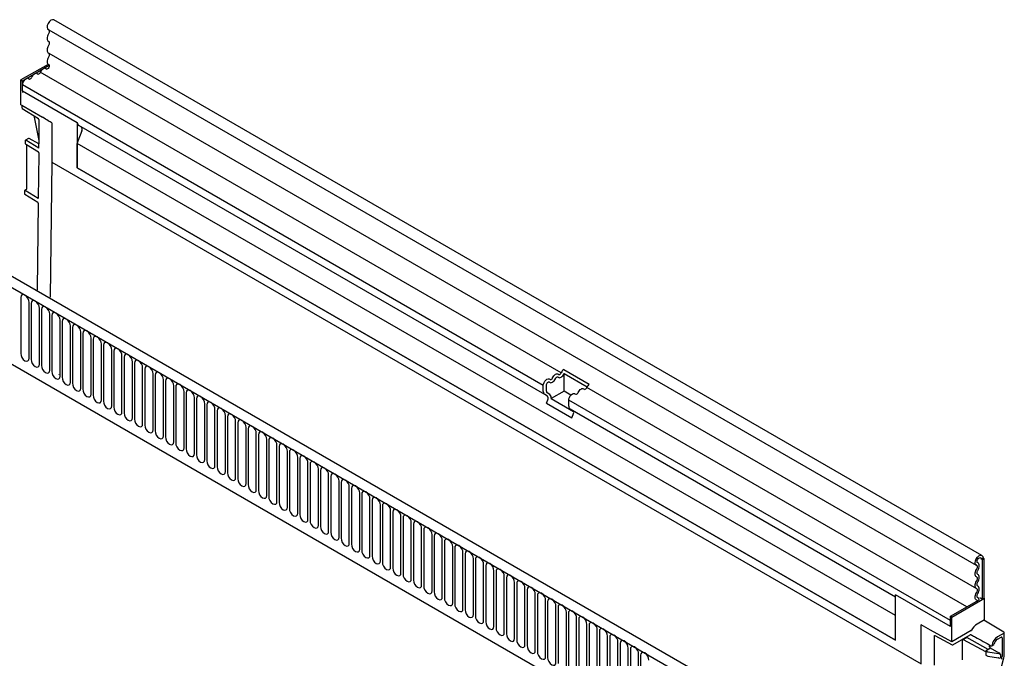
# Model space of a CAD drawing. Units: millimetres. Extents: x 11207 to 12867, y 4343 to 6360.
# Drawn here: x 12493 to 12867, y 5361 to 5604 of the extents above; entities that cross this region are included whole.
import ezdxf

# ---------------------------------------------------------------- set-up
doc = ezdxf.new("R2010")
doc.units = ezdxf.units.MM
doc.header["$LTSCALE"] = 10
doc.layers.add('DUENN-18', color=10, linetype='Continuous')
doc.layers.add('SICHTBAR', color=10, linetype='Continuous')

msp = doc.modelspace()

# ---------------------------------------------------------------- linework, layer by layer
at = {"layer": 'DUENN-18'}
for p, q in [((12504.41, 5600.16), (12856.69, 5396.79)), ((12504.39, 5591.35), (12856.73, 5387.94)), ((12504.24, 5587.01), (12504.5, 5586.87)), ((12494.39, 5580.84), (12504.58, 5586.72)), ((12499.96, 5583.63), (12500.37, 5583.4)), ((12699.05, 5469.9), (12501.2, 5584.11)), ((12503.27, 5585.51), (12503.65, 5585.29)), ((12493.86, 5581.14), (12494.39, 5580.84)), ((12494.39, 5576.97), (12494.39, 5580.84)), ((12496.71, 5581.72), (12497.08, 5581.5)), ((12494.39, 5576.97), (12494.39, 5579.27)), ((12692.24, 5465.05), (12494.39, 5579.27)), ((12494.39, 5576.97), (12515.25, 5564.92)), ((12494.21, 5571.55), (12501.99, 5567.06)), ((12498.68, 5567.58), (12500.59, 5558.13)), ((12501.96, 5566.84), (12501.96, 5566.84)), ((12501.99, 5566.98), (12501.99, 5567.06)), ((12505.53, 5564.83), (12505.53, 5549.91)), ((12515.25, 5564.92), (12515.25, 5547.73)), ((12516.95, 5561.81), (12515.44, 5557.93)), ((12692.76, 5461.61), (12515.77, 5563.78)), ((12500.59, 5555.23), (12495.65, 5558.24)), ((12495.95, 5556.64), (12500.49, 5553.78)), ((12500.59, 5555.23), (12500.59, 5556.9)), ((12500.59, 5553.45), (12500.59, 5552.78)), ((12515.25, 5547.73), (12515.25, 5557)), ((12826.02, 5377.6), (12515.25, 5557)), ((12500.59, 5552.78), (12500.39, 5536.13)), ((12505.53, 5549.91), (12504.9, 5498.67)), ((12505.53, 5549.91), (12835.74, 5359.28)), ((12411.3, 5547.88), (12763.8, 5344.39)), ((12515.25, 5547.73), (12826.02, 5368.32)), ((12826.02, 5368.32), (12515.25, 5547.73)), ((12500.39, 5536.13), (12495.44, 5539.14)), ((12432.52, 5506.5), (12742.58, 5327.5)), ((12493.75, 5498.45), (12493.75, 5477.22)), ((12496.9, 5475.4), (12496.9, 5496.63)), ((12497.67, 5496.18), (12497.67, 5474.95)), ((12500.83, 5473.13), (12500.83, 5494.36)), ((12501.6, 5493.92), (12501.6, 5472.69)), ((12504.75, 5470.86), (12504.75, 5492.09)), ((12505.52, 5491.65), (12505.52, 5470.42)), ((12508.68, 5468.6), (12508.68, 5489.83)), ((12509.45, 5489.39), (12509.45, 5468.16)), ((12512.6, 5466.33), (12512.6, 5487.56)), ((12513.37, 5487.12), (12513.37, 5465.89)), ((12516.53, 5464.07), (12516.53, 5485.3)), ((12517.29, 5484.85), (12517.29, 5463.62)), ((12520.45, 5461.8), (12520.45, 5483.03)), ((12521.22, 5482.59), (12521.22, 5461.36)), ((12524.38, 5459.54), (12524.38, 5480.77)), ((12525.14, 5480.32), (12525.14, 5459.09)), ((12528.3, 5457.27), (12528.3, 5478.5)), ((12529.07, 5478.06), (12529.07, 5456.83)), ((12532.22, 5455.01), (12532.22, 5476.24)), ((12532.99, 5475.79), (12532.99, 5454.56)), ((12536.15, 5452.74), (12536.15, 5473.97)), ((12536.92, 5473.53), (12536.92, 5452.3)), ((12540.07, 5450.47), (12540.07, 5471.7)), ((12540.84, 5471.26), (12540.84, 5450.03)), ((12700.02, 5471.1), (12709.7, 5465.51)), ((12544, 5448.21), (12544, 5469.44)), ((12544.77, 5469), (12544.77, 5447.77)), ((12700.12, 5469.56), (12708.85, 5464.52)), ((12700.12, 5462.89), (12700.12, 5469.56)), ((12547.92, 5445.94), (12547.92, 5467.17)), ((12548.69, 5466.73), (12548.69, 5445.5)), ((12551.85, 5443.68), (12551.85, 5464.91)), ((12552.61, 5464.46), (12552.61, 5443.23)), ((12692.24, 5462.75), (12692.24, 5465.05)), ((12693.4, 5462.89), (12693.4, 5465.2)), ((12707.53, 5463.81), (12707.9, 5463.59)), ((12853.12, 5380.95), (12708.74, 5464.3)), ((12555.77, 5441.41), (12555.77, 5462.64)), ((12556.54, 5462.2), (12556.54, 5440.97)), ((12559.7, 5439.15), (12559.7, 5460.38)), ((12560.46, 5459.93), (12560.46, 5438.7)), ((12693.77, 5461.02), (12692.76, 5461.61)), ((12694.73, 5461.62), (12693.72, 5462.21)), ((12700.12, 5462.89), (12695.21, 5460.05)), ((12695.21, 5460.05), (12703.69, 5455.15)), ((12702.74, 5461.37), (12700.12, 5462.89)), ((12704.25, 5461.91), (12704.62, 5461.69)), ((12563.62, 5436.88), (12563.62, 5458.11)), ((12564.39, 5457.67), (12564.39, 5436.44)), ((12693.42, 5458.33), (12693.93, 5459.64)), ((12693.42, 5458.33), (12703.11, 5452.73)), ((12701.93, 5457.16), (12701.93, 5459.46)), ((12846.88, 5375.78), (12701.93, 5459.46)), ((12567.54, 5434.62), (12567.54, 5455.85)), ((12568.31, 5455.4), (12568.31, 5434.17)), ((12571.47, 5432.35), (12571.47, 5453.58)), ((12572.24, 5453.14), (12572.24, 5431.91)), ((12826.02, 5384.67), (12702.44, 5456.01)), ((12703.45, 5455.43), (12702.44, 5456.01)), ((12703.11, 5452.73), (12703.62, 5454.05)), ((12575.39, 5430.08), (12575.39, 5451.31)), ((12576.16, 5450.87), (12576.16, 5429.64)), ((12579.32, 5427.82), (12579.32, 5449.05)), ((12580.09, 5448.61), (12580.09, 5427.38)), ((12583.24, 5425.55), (12583.24, 5446.78)), ((12584.01, 5446.34), (12584.01, 5425.11)), ((12587.17, 5423.29), (12587.17, 5444.52)), ((12587.93, 5444.07), (12587.93, 5422.84)), ((12591.09, 5421.02), (12591.09, 5442.25)), ((12591.86, 5441.81), (12591.86, 5420.58)), ((12595.02, 5418.76), (12595.02, 5439.99)), ((12595.78, 5439.54), (12595.78, 5418.31)), ((12598.94, 5416.49), (12598.94, 5437.72)), ((12599.71, 5437.28), (12599.71, 5416.05)), ((12602.86, 5414.23), (12602.86, 5435.46)), ((12603.63, 5435.01), (12603.63, 5413.78)), ((12606.79, 5411.96), (12606.79, 5433.19)), ((12607.56, 5432.75), (12607.56, 5411.52)), ((12610.71, 5409.69), (12610.71, 5430.92)), ((12611.48, 5430.48), (12611.48, 5409.25)), ((12614.64, 5407.43), (12614.64, 5428.66)), ((12615.41, 5428.22), (12615.41, 5406.99)), ((12618.56, 5405.16), (12618.56, 5426.39)), ((12619.33, 5425.95), (12619.33, 5404.72)), ((12622.49, 5402.9), (12622.49, 5424.13)), ((12623.25, 5423.69), (12623.25, 5402.46)), ((12626.41, 5400.63), (12626.41, 5421.86)), ((12627.18, 5421.42), (12627.18, 5400.19)), ((12630.34, 5398.37), (12630.34, 5419.6)), ((12631.1, 5419.15), (12631.1, 5397.92)), ((12634.26, 5396.1), (12634.26, 5417.33)), ((12635.03, 5416.89), (12635.03, 5395.66)), ((12638.18, 5393.84), (12638.18, 5415.07)), ((12638.95, 5414.62), (12638.95, 5393.39)), ((12642.11, 5391.57), (12642.11, 5412.8)), ((12642.88, 5412.36), (12642.88, 5391.13)), ((12646.03, 5389.31), (12646.03, 5410.54)), ((12646.8, 5410.09), (12646.8, 5388.86)), ((12649.96, 5387.04), (12649.96, 5408.27)), ((12650.73, 5407.83), (12650.73, 5386.6)), ((12653.88, 5384.77), (12653.88, 5406)), ((12654.65, 5405.56), (12654.65, 5384.33)), ((12657.81, 5382.51), (12657.81, 5403.74)), ((12658.57, 5403.3), (12658.57, 5382.07)), ((12661.73, 5380.24), (12661.73, 5401.47)), ((12662.5, 5401.03), (12662.5, 5379.8)), ((12665.66, 5377.98), (12665.66, 5399.21)), ((12666.42, 5398.76), (12666.42, 5377.53)), ((12669.58, 5375.71), (12669.58, 5396.94)), ((12670.35, 5396.5), (12670.35, 5375.27)), ((12859.26, 5399.5), (12858.55, 5399.09)), ((12858.9, 5398.88), (12858.55, 5399.09)), ((12858.9, 5398.88), (12859.61, 5399.29)), ((12858.9, 5398.88), (12858.9, 5383.88)), ((12673.5, 5373.45), (12673.5, 5394.68)), ((12674.27, 5394.23), (12674.27, 5373)), ((12677.43, 5371.18), (12677.43, 5392.41)), ((12678.2, 5391.97), (12678.2, 5370.74)), ((12681.35, 5368.92), (12681.35, 5390.15)), ((12682.12, 5389.7), (12682.12, 5368.47)), ((12685.28, 5366.65), (12685.28, 5387.88)), ((12686.05, 5387.44), (12686.05, 5366.21)), ((12689.2, 5364.38), (12689.2, 5385.61)), ((12689.97, 5385.17), (12689.97, 5363.94)), ((12826.02, 5368.32), (12826.02, 5385.52)), ((12846.88, 5373.48), (12826.02, 5385.52)), ((12693.13, 5362.12), (12693.13, 5383.35)), ((12693.89, 5382.91), (12693.89, 5361.68)), ((12846.88, 5377.35), (12857.79, 5383.65)), ((12858.9, 5383.88), (12858.52, 5384.1)), ((12858.9, 5383.88), (12859.61, 5384.29)), ((12697.05, 5359.85), (12697.05, 5381.08)), ((12697.82, 5380.64), (12697.82, 5359.41)), ((12700.98, 5357.59), (12700.98, 5378.82)), ((12701.74, 5378.37), (12701.74, 5357.14)), ((12704.9, 5355.32), (12704.9, 5376.55)), ((12705.67, 5376.11), (12705.67, 5354.88)), ((12708.82, 5353.06), (12708.82, 5374.29)), ((12709.59, 5373.84), (12709.59, 5352.61)), ((12846.88, 5373.48), (12846.88, 5377.35)), ((12846.88, 5377.35), (12847.41, 5377.04)), ((12712.75, 5350.79), (12712.75, 5372.02)), ((12713.52, 5371.58), (12713.52, 5350.35)), ((12847.83, 5366.53), (12854.37, 5370.31)), ((12867.25, 5370.99), (12864.72, 5369.52)), ((12716.67, 5348.53), (12716.67, 5369.76)), ((12717.44, 5369.31), (12717.44, 5348.08)), ((12720.6, 5346.26), (12720.6, 5367.49)), ((12721.37, 5367.05), (12721.37, 5345.82)), ((12840.71, 5369.76), (12840.71, 5358.82)), ((12840.89, 5370.02), (12847.48, 5366.53)), ((12851.48, 5368.37), (12853.06, 5369.28)), ((12851.48, 5360.84), (12851.48, 5368.37)), ((12860.32, 5363.81), (12851.83, 5368.37)), ((12853.06, 5369.28), (12853.06, 5369.46)), ((12861.24, 5364.72), (12853.06, 5369.28)), ((12862.58, 5366.14), (12863.39, 5366.61)), ((12864.72, 5368.6), (12866.1, 5369.4)), ((12866.45, 5369.2), (12866.45, 5362.08)), ((12724.52, 5343.99), (12724.52, 5365.22)), ((12725.29, 5364.78), (12725.29, 5343.55)), ((12728.45, 5341.73), (12728.45, 5362.96)), ((12860.32, 5364.02), (12860.32, 5362.72)), ((12860.36, 5362.62), (12861.03, 5362.24)), ((12861.86, 5365.07), (12860.46, 5364.27)), ((12860.46, 5364.27), (12861.13, 5363.88)), ((12861.13, 5363.88), (12865.09, 5363.24)), ((12861.98, 5365.33), (12865.23, 5363.49)), ((12865.82, 5362.82), (12865.82, 5361.52)), ((12729.21, 5362.52), (12729.21, 5341.29)), ((12861.1, 5362.21), (12865.18, 5361.55)), ((12865.23, 5361.53), (12865.18, 5361.55))]:
    msp.add_line(p, q, dxfattribs=at)
at = {"layer": 'DUENN-18', "flags": 128}
for points in [[(12504.14, 5587.08), (12504.24, 5587.01)], [(12499.99, 5583.61), (12499.92, 5583.65), (12499.66, 5583.7), (12499.35, 5583.66), (12499.03, 5583.52), (12498.71, 5583.29), (12498.41, 5582.98), (12498.14, 5582.62), (12497.92, 5582.22)], [(12503.27, 5585.51), (12503.21, 5585.54), (12502.94, 5585.6), (12502.63, 5585.55), (12502.31, 5585.41), (12501.99, 5585.18), (12501.69, 5584.88), (12501.42, 5584.51), (12501.2, 5584.11)], [(12504.5, 5586.87), (12504.54, 5586.81), (12504.61, 5586.54), (12504.56, 5586.19), (12504.4, 5585.84), (12504.16, 5585.54), (12503.89, 5585.35), (12503.65, 5585.29)], [(12496.71, 5581.72), (12496.56, 5581.78), (12496.18, 5581.79), (12495.76, 5581.63), (12495.34, 5581.31), (12494.95, 5580.87), (12494.65, 5580.35), (12494.46, 5579.8), (12494.39, 5579.27)], [(12496.9, 5496.63), (12496.78, 5497.39), (12496.44, 5498.18), (12495.93, 5498.87), (12495.33, 5499.36), (12494.72, 5499.57), (12494.21, 5499.47), (12493.87, 5499.08), (12493.75, 5498.45)], [(12500.83, 5494.36), (12500.71, 5495.13), (12500.37, 5495.92), (12499.85, 5496.61), (12499.25, 5497.09), (12498.65, 5497.3), (12498.13, 5497.2), (12497.79, 5496.81), (12497.67, 5496.18)], [(12504.75, 5492.09), (12504.63, 5492.86), (12504.29, 5493.65), (12503.78, 5494.34), (12503.18, 5494.83), (12502.57, 5495.04), (12502.06, 5494.94), (12501.72, 5494.54), (12501.6, 5493.92)], [(12508.68, 5489.83), (12508.56, 5490.6), (12508.22, 5491.38), (12507.7, 5492.08), (12507.1, 5492.56), (12506.5, 5492.77), (12505.98, 5492.67), (12505.64, 5492.28), (12505.52, 5491.65)], [(12512.6, 5487.56), (12512.48, 5488.33), (12512.14, 5489.12), (12511.63, 5489.81), (12511.02, 5490.3), (12510.42, 5490.51), (12509.91, 5490.41), (12509.57, 5490.01), (12509.45, 5489.39)], [(12516.53, 5485.3), (12516.41, 5486.06), (12516.06, 5486.85), (12515.55, 5487.54), (12514.95, 5488.03), (12514.34, 5488.24), (12513.83, 5488.14), (12513.49, 5487.75), (12513.37, 5487.12)], [(12520.45, 5483.03), (12520.33, 5483.8), (12519.99, 5484.59), (12519.48, 5485.28), (12518.87, 5485.77), (12518.27, 5485.98), (12517.76, 5485.88), (12517.41, 5485.48), (12517.29, 5484.85)], [(12524.38, 5480.77), (12524.26, 5481.53), (12523.91, 5482.32), (12523.4, 5483.01), (12522.8, 5483.5), (12522.19, 5483.71), (12521.68, 5483.61), (12521.34, 5483.22), (12521.22, 5482.59)], [(12528.3, 5478.5), (12528.18, 5479.27), (12527.84, 5480.06), (12527.33, 5480.75), (12526.72, 5481.23), (12526.12, 5481.44), (12525.61, 5481.35), (12525.26, 5480.95), (12525.14, 5480.32)], [(12532.22, 5476.24), (12532.1, 5477), (12531.76, 5477.79), (12531.25, 5478.48), (12530.65, 5478.97), (12530.04, 5479.18), (12529.53, 5479.08), (12529.19, 5478.69), (12529.07, 5478.06)], [(12493.75, 5477.22), (12493.87, 5476.45), (12494.21, 5475.66), (12494.72, 5474.97), (12495.33, 5474.48), (12495.93, 5474.27), (12496.44, 5474.37), (12496.78, 5474.77), (12496.9, 5475.4)], [(12497.67, 5474.95), (12497.79, 5474.19), (12498.13, 5473.4), (12498.65, 5472.71), (12499.25, 5472.22), (12499.85, 5472.01), (12500.37, 5472.11), (12500.71, 5472.5), (12500.83, 5473.13)], [(12536.15, 5473.97), (12536.03, 5474.74), (12535.69, 5475.53), (12535.17, 5476.22), (12534.57, 5476.7), (12533.97, 5476.91), (12533.45, 5476.81), (12533.11, 5476.42), (12532.99, 5475.79)], [(12501.6, 5472.69), (12501.72, 5471.92), (12502.06, 5471.13), (12502.57, 5470.44), (12503.18, 5469.95), (12503.78, 5469.74), (12504.29, 5469.84), (12504.63, 5470.24), (12504.75, 5470.86)], [(12540.07, 5471.7), (12539.95, 5472.47), (12539.61, 5473.26), (12539.1, 5473.95), (12538.5, 5474.44), (12537.89, 5474.65), (12537.38, 5474.55), (12537.04, 5474.15), (12536.92, 5473.53)], [(12544, 5469.44), (12543.88, 5470.21), (12543.54, 5470.99), (12543.02, 5471.69), (12542.42, 5472.17), (12541.82, 5472.38), (12541.3, 5472.28), (12540.96, 5471.89), (12540.84, 5471.26)], [(12505.52, 5470.42), (12505.64, 5469.65), (12505.98, 5468.87), (12506.5, 5468.17), (12507.1, 5467.69), (12507.7, 5467.48), (12508.22, 5467.58), (12508.56, 5467.97), (12508.68, 5468.6)], [(12509.45, 5468.16), (12509.57, 5467.39), (12509.91, 5466.6), (12510.42, 5465.91), (12511.02, 5465.42), (12511.63, 5465.21), (12512.14, 5465.31), (12512.48, 5465.71), (12512.6, 5466.33)], [(12547.92, 5467.17), (12547.8, 5467.94), (12547.46, 5468.73), (12546.95, 5469.42), (12546.34, 5469.91), (12545.74, 5470.12), (12545.23, 5470.02), (12544.89, 5469.62), (12544.77, 5469)], [(12551.85, 5464.91), (12551.73, 5465.67), (12551.38, 5466.46), (12550.87, 5467.15), (12550.27, 5467.64), (12549.66, 5467.85), (12549.15, 5467.75), (12548.81, 5467.36), (12548.69, 5466.73)], [(12692.24, 5465.05), (12692.3, 5465.58), (12692.5, 5466.13), (12692.8, 5466.65), (12693.18, 5467.1), (12693.61, 5467.41), (12694.03, 5467.58), (12694.41, 5467.57), (12694.71, 5467.39)], [(12694.59, 5466.32), (12694.81, 5466.16), (12695.07, 5466.11), (12695.38, 5466.15), (12695.7, 5466.29), (12696.02, 5466.52), (12696.32, 5466.83), (12696.59, 5467.19), (12696.81, 5467.6)], [(12694.71, 5467.39), (12694.81, 5467.31), (12694.94, 5467.29), (12695.08, 5467.31), (12695.24, 5467.38), (12695.39, 5467.49), (12695.54, 5467.63), (12695.67, 5467.81), (12695.77, 5468)], [(12695.77, 5468), (12695.99, 5468.4), (12696.26, 5468.77), (12696.56, 5469.07), (12696.88, 5469.3), (12697.2, 5469.44), (12697.5, 5469.49), (12697.77, 5469.43), (12697.99, 5469.28)], [(12696.81, 5467.6), (12696.91, 5467.79), (12697.04, 5467.96), (12697.19, 5468.11), (12697.34, 5468.22), (12697.49, 5468.29), (12697.64, 5468.31), (12697.77, 5468.28), (12697.87, 5468.21)], [(12697.87, 5468.21), (12698.09, 5468.06), (12698.36, 5468), (12698.66, 5468.05), (12698.98, 5468.19), (12699.3, 5468.42), (12699.6, 5468.72), (12699.87, 5469.09), (12700.09, 5469.49)], [(12697.99, 5469.28), (12698.09, 5469.21), (12698.22, 5469.18), (12698.37, 5469.2), (12698.52, 5469.27), (12698.67, 5469.38), (12698.82, 5469.53), (12698.95, 5469.7), (12699.05, 5469.9)], [(12513.37, 5465.89), (12513.49, 5465.12), (12513.83, 5464.33), (12514.34, 5463.64), (12514.95, 5463.16), (12515.55, 5462.95), (12516.06, 5463.05), (12516.41, 5463.44), (12516.53, 5464.07)], [(12517.29, 5463.62), (12517.41, 5462.86), (12517.76, 5462.07), (12518.27, 5461.38), (12518.87, 5460.89), (12519.48, 5460.68), (12519.99, 5460.78), (12520.33, 5461.17), (12520.45, 5461.8)], [(12555.77, 5462.64), (12555.65, 5463.41), (12555.31, 5464.2), (12554.8, 5464.89), (12554.19, 5465.38), (12553.59, 5465.59), (12553.08, 5465.49), (12552.73, 5465.09), (12552.61, 5464.46)], [(12693.4, 5465.2), (12693.44, 5465.45), (12693.53, 5465.71), (12693.68, 5465.96), (12693.86, 5466.18), (12694.06, 5466.33), (12694.26, 5466.41), (12694.45, 5466.4), (12694.59, 5466.32)], [(12705.46, 5462.41), (12705.67, 5462.81), (12705.94, 5463.17), (12706.25, 5463.48), (12706.57, 5463.71), (12706.89, 5463.85), (12707.19, 5463.9), (12707.46, 5463.84), (12707.53, 5463.81)], [(12521.22, 5461.36), (12521.34, 5460.59), (12521.68, 5459.8), (12522.19, 5459.11), (12522.8, 5458.63), (12523.4, 5458.42), (12523.91, 5458.51), (12524.26, 5458.91), (12524.38, 5459.54)], [(12559.7, 5460.38), (12559.58, 5461.14), (12559.23, 5461.93), (12558.72, 5462.62), (12558.12, 5463.11), (12557.51, 5463.32), (12557, 5463.22), (12556.66, 5462.83), (12556.54, 5462.2)], [(12563.62, 5458.11), (12563.5, 5458.88), (12563.16, 5459.67), (12562.65, 5460.36), (12562.04, 5460.85), (12561.44, 5461.06), (12560.93, 5460.96), (12560.58, 5460.56), (12560.46, 5459.93)], [(12701.93, 5459.46), (12701.99, 5459.99), (12702.19, 5460.54), (12702.49, 5461.06), (12702.87, 5461.5), (12703.29, 5461.82), (12703.72, 5461.98), (12704.09, 5461.97), (12704.25, 5461.91)], [(12525.14, 5459.09), (12525.26, 5458.33), (12525.61, 5457.54), (12526.12, 5456.85), (12526.72, 5456.36), (12527.33, 5456.15), (12527.84, 5456.25), (12528.18, 5456.64), (12528.3, 5457.27)], [(12529.07, 5456.83), (12529.19, 5456.06), (12529.53, 5455.27), (12530.04, 5454.58), (12530.65, 5454.09), (12531.25, 5453.88), (12531.76, 5453.98), (12532.1, 5454.38), (12532.22, 5455.01)], [(12567.54, 5455.85), (12567.42, 5456.61), (12567.08, 5457.4), (12566.57, 5458.09), (12565.97, 5458.58), (12565.36, 5458.79), (12564.85, 5458.69), (12564.51, 5458.3), (12564.39, 5457.67)], [(12571.47, 5453.58), (12571.35, 5454.35), (12571.01, 5455.14), (12570.49, 5455.83), (12569.89, 5456.31), (12569.29, 5456.52), (12568.77, 5456.42), (12568.43, 5456.03), (12568.31, 5455.4)], [(12532.99, 5454.56), (12533.11, 5453.8), (12533.45, 5453.01), (12533.97, 5452.32), (12534.57, 5451.83), (12535.17, 5451.62), (12535.69, 5451.72), (12536.03, 5452.11), (12536.15, 5452.74)], [(12575.39, 5451.31), (12575.27, 5452.08), (12574.93, 5452.87), (12574.42, 5453.56), (12573.82, 5454.05), (12573.21, 5454.26), (12572.7, 5454.16), (12572.36, 5453.77), (12572.24, 5453.14)], [(12536.92, 5452.3), (12537.04, 5451.53), (12537.38, 5450.74), (12537.89, 5450.05), (12538.5, 5449.56), (12539.1, 5449.35), (12539.61, 5449.45), (12539.95, 5449.85), (12540.07, 5450.47)], [(12540.84, 5450.03), (12540.96, 5449.26), (12541.3, 5448.48), (12541.82, 5447.78), (12542.42, 5447.3), (12543.02, 5447.09), (12543.54, 5447.19), (12543.88, 5447.58), (12544, 5448.21)], [(12579.32, 5449.05), (12579.2, 5449.82), (12578.86, 5450.6), (12578.34, 5451.3), (12577.74, 5451.78), (12577.14, 5451.99), (12576.62, 5451.89), (12576.28, 5451.5), (12576.16, 5450.87)], [(12583.24, 5446.78), (12583.12, 5447.55), (12582.78, 5448.34), (12582.27, 5449.03), (12581.66, 5449.52), (12581.06, 5449.73), (12580.55, 5449.63), (12580.21, 5449.23), (12580.09, 5448.61)], [(12544.77, 5447.77), (12544.89, 5447), (12545.23, 5446.21), (12545.74, 5445.52), (12546.34, 5445.03), (12546.95, 5444.82), (12547.46, 5444.92), (12547.8, 5445.32), (12547.92, 5445.94)], [(12548.69, 5445.5), (12548.81, 5444.73), (12549.15, 5443.94), (12549.66, 5443.25), (12550.27, 5442.77), (12550.87, 5442.56), (12551.38, 5442.66), (12551.73, 5443.05), (12551.85, 5443.68)], [(12587.17, 5444.52), (12587.05, 5445.28), (12586.7, 5446.07), (12586.19, 5446.76), (12585.59, 5447.25), (12584.98, 5447.46), (12584.47, 5447.36), (12584.13, 5446.97), (12584.01, 5446.34)], [(12591.09, 5442.25), (12590.97, 5443.02), (12590.63, 5443.81), (12590.12, 5444.5), (12589.51, 5444.99), (12588.91, 5445.2), (12588.4, 5445.1), (12588.05, 5444.7), (12587.93, 5444.07)], [(12552.61, 5443.23), (12552.73, 5442.47), (12553.08, 5441.68), (12553.59, 5440.99), (12554.19, 5440.5), (12554.8, 5440.29), (12555.31, 5440.39), (12555.65, 5440.78), (12555.77, 5441.41)], [(12595.02, 5439.99), (12594.9, 5440.75), (12594.55, 5441.54), (12594.04, 5442.23), (12593.44, 5442.72), (12592.83, 5442.93), (12592.32, 5442.83), (12591.98, 5442.44), (12591.86, 5441.81)], [(12556.54, 5440.97), (12556.66, 5440.2), (12557, 5439.41), (12557.51, 5438.72), (12558.12, 5438.24), (12558.72, 5438.03), (12559.23, 5438.12), (12559.58, 5438.52), (12559.7, 5439.15)], [(12560.46, 5438.7), (12560.58, 5437.94), (12560.93, 5437.15), (12561.44, 5436.46), (12562.04, 5435.97), (12562.65, 5435.76), (12563.16, 5435.86), (12563.5, 5436.25), (12563.62, 5436.88)], [(12598.94, 5437.72), (12598.82, 5438.49), (12598.48, 5439.28), (12597.97, 5439.97), (12597.36, 5440.46), (12596.76, 5440.67), (12596.25, 5440.57), (12595.9, 5440.17), (12595.78, 5439.54)], [(12602.86, 5435.46), (12602.74, 5436.22), (12602.4, 5437.01), (12601.89, 5437.7), (12601.29, 5438.19), (12600.68, 5438.4), (12600.17, 5438.3), (12599.83, 5437.91), (12599.71, 5437.28)], [(12564.39, 5436.44), (12564.51, 5435.67), (12564.85, 5434.88), (12565.36, 5434.19), (12565.97, 5433.7), (12566.57, 5433.49), (12567.08, 5433.59), (12567.42, 5433.99), (12567.54, 5434.62)], [(12568.31, 5434.17), (12568.43, 5433.41), (12568.77, 5432.62), (12569.29, 5431.93), (12569.89, 5431.44), (12570.49, 5431.23), (12571.01, 5431.33), (12571.35, 5431.72), (12571.47, 5432.35)], [(12606.79, 5433.19), (12606.67, 5433.96), (12606.33, 5434.75), (12605.81, 5435.44), (12605.21, 5435.92), (12604.61, 5436.13), (12604.09, 5436.03), (12603.75, 5435.64), (12603.63, 5435.01)], [(12610.71, 5430.92), (12610.59, 5431.69), (12610.25, 5432.48), (12609.74, 5433.17), (12609.14, 5433.66), (12608.53, 5433.87), (12608.02, 5433.77), (12607.68, 5433.38), (12607.56, 5432.75)], [(12572.24, 5431.91), (12572.36, 5431.14), (12572.7, 5430.35), (12573.21, 5429.66), (12573.82, 5429.17), (12574.42, 5428.96), (12574.93, 5429.06), (12575.27, 5429.46), (12575.39, 5430.08)], [(12614.64, 5428.66), (12614.52, 5429.43), (12614.18, 5430.22), (12613.66, 5430.91), (12613.06, 5431.39), (12612.46, 5431.6), (12611.94, 5431.5), (12611.6, 5431.11), (12611.48, 5430.48)], [(12576.16, 5429.64), (12576.28, 5428.87), (12576.62, 5428.09), (12577.14, 5427.4), (12577.74, 5426.91), (12578.34, 5426.7), (12578.86, 5426.8), (12579.2, 5427.19), (12579.32, 5427.82)], [(12580.09, 5427.38), (12580.21, 5426.61), (12580.55, 5425.82), (12581.06, 5425.13), (12581.66, 5424.64), (12582.27, 5424.43), (12582.78, 5424.53), (12583.12, 5424.93), (12583.24, 5425.55)], [(12618.56, 5426.39), (12618.44, 5427.16), (12618.1, 5427.95), (12617.59, 5428.64), (12616.98, 5429.13), (12616.38, 5429.34), (12615.87, 5429.24), (12615.53, 5428.84), (12615.41, 5428.22)], [(12622.49, 5424.13), (12622.37, 5424.9), (12622.02, 5425.68), (12621.51, 5426.37), (12620.91, 5426.86), (12620.3, 5427.07), (12619.79, 5426.97), (12619.45, 5426.58), (12619.33, 5425.95)], [(12584.01, 5425.11), (12584.13, 5424.34), (12584.47, 5423.55), (12584.98, 5422.86), (12585.59, 5422.38), (12586.19, 5422.17), (12586.7, 5422.27), (12587.05, 5422.66), (12587.17, 5423.29)], [(12587.93, 5422.84), (12588.05, 5422.08), (12588.4, 5421.29), (12588.91, 5420.6), (12589.51, 5420.11), (12590.12, 5419.9), (12590.63, 5420), (12590.97, 5420.39), (12591.09, 5421.02)], [(12626.41, 5421.86), (12626.29, 5422.63), (12625.95, 5423.42), (12625.44, 5424.11), (12624.83, 5424.6), (12624.23, 5424.81), (12623.72, 5424.71), (12623.37, 5424.31), (12623.25, 5423.69)], [(12630.34, 5419.6), (12630.22, 5420.36), (12629.87, 5421.15), (12629.36, 5421.84), (12628.76, 5422.33), (12628.15, 5422.54), (12627.64, 5422.44), (12627.3, 5422.05), (12627.18, 5421.42)], [(12591.86, 5420.58), (12591.98, 5419.81), (12592.32, 5419.02), (12592.83, 5418.33), (12593.44, 5417.85), (12594.04, 5417.64), (12594.55, 5417.74), (12594.9, 5418.13), (12595.02, 5418.76)], [(12634.26, 5417.33), (12634.14, 5418.1), (12633.8, 5418.89), (12633.29, 5419.58), (12632.68, 5420.07), (12632.08, 5420.28), (12631.57, 5420.18), (12631.22, 5419.78), (12631.1, 5419.15)], [(12595.78, 5418.31), (12595.9, 5417.55), (12596.25, 5416.76), (12596.76, 5416.07), (12597.36, 5415.58), (12597.97, 5415.37), (12598.48, 5415.47), (12598.82, 5415.86), (12598.94, 5416.49)], [(12599.71, 5416.05), (12599.83, 5415.28), (12600.17, 5414.49), (12600.68, 5413.8), (12601.29, 5413.31), (12601.89, 5413.1), (12602.4, 5413.2), (12602.74, 5413.6), (12602.86, 5414.23)], [(12638.18, 5415.07), (12638.06, 5415.83), (12637.72, 5416.62), (12637.21, 5417.31), (12636.61, 5417.8), (12636, 5418.01), (12635.49, 5417.91), (12635.15, 5417.52), (12635.03, 5416.89)], [(12642.11, 5412.8), (12641.99, 5413.57), (12641.65, 5414.36), (12641.13, 5415.05), (12640.53, 5415.53), (12639.93, 5415.74), (12639.41, 5415.64), (12639.07, 5415.25), (12638.95, 5414.62)], [(12603.63, 5413.78), (12603.75, 5413.02), (12604.09, 5412.23), (12604.61, 5411.54), (12605.21, 5411.05), (12605.81, 5410.84), (12606.33, 5410.94), (12606.67, 5411.33), (12606.79, 5411.96)], [(12607.56, 5411.52), (12607.68, 5410.75), (12608.02, 5409.96), (12608.53, 5409.27), (12609.14, 5408.78), (12609.74, 5408.57), (12610.25, 5408.67), (12610.59, 5409.07), (12610.71, 5409.69)], [(12646.03, 5410.54), (12645.91, 5411.3), (12645.57, 5412.09), (12645.06, 5412.78), (12644.46, 5413.27), (12643.85, 5413.48), (12643.34, 5413.38), (12643, 5412.99), (12642.88, 5412.36)], [(12649.96, 5408.27), (12649.84, 5409.04), (12649.5, 5409.83), (12648.98, 5410.52), (12648.38, 5411), (12647.78, 5411.21), (12647.26, 5411.11), (12646.92, 5410.72), (12646.8, 5410.09)], [(12611.48, 5409.25), (12611.6, 5408.48), (12611.94, 5407.7), (12612.46, 5407.01), (12613.06, 5406.52), (12613.66, 5406.31), (12614.18, 5406.41), (12614.52, 5406.8), (12614.64, 5407.43)], [(12653.88, 5406), (12653.76, 5406.77), (12653.42, 5407.56), (12652.91, 5408.25), (12652.3, 5408.74), (12651.7, 5408.95), (12651.19, 5408.85), (12650.85, 5408.45), (12650.73, 5407.83)], [(12615.41, 5406.99), (12615.53, 5406.22), (12615.87, 5405.43), (12616.38, 5404.74), (12616.98, 5404.25), (12617.59, 5404.04), (12618.1, 5404.14), (12618.44, 5404.54), (12618.56, 5405.16)], [(12619.33, 5404.72), (12619.45, 5403.95), (12619.79, 5403.16), (12620.3, 5402.47), (12620.91, 5401.99), (12621.51, 5401.78), (12622.02, 5401.88), (12622.37, 5402.27), (12622.49, 5402.9)], [(12657.81, 5403.74), (12657.69, 5404.51), (12657.34, 5405.29), (12656.83, 5405.98), (12656.23, 5406.47), (12655.62, 5406.68), (12655.11, 5406.58), (12654.77, 5406.19), (12654.65, 5405.56)], [(12661.73, 5401.47), (12661.61, 5402.24), (12661.27, 5403.03), (12660.76, 5403.72), (12660.15, 5404.21), (12659.55, 5404.42), (12659.04, 5404.32), (12658.69, 5403.92), (12658.57, 5403.3)], [(12623.25, 5402.46), (12623.37, 5401.69), (12623.72, 5400.9), (12624.23, 5400.21), (12624.83, 5399.72), (12625.44, 5399.51), (12625.95, 5399.61), (12626.29, 5400), (12626.41, 5400.63)], [(12627.18, 5400.19), (12627.3, 5399.42), (12627.64, 5398.63), (12628.15, 5397.94), (12628.76, 5397.46), (12629.36, 5397.25), (12629.87, 5397.35), (12630.22, 5397.74), (12630.34, 5398.37)], [(12665.66, 5399.21), (12665.54, 5399.97), (12665.19, 5400.76), (12664.68, 5401.45), (12664.08, 5401.94), (12663.47, 5402.15), (12662.96, 5402.05), (12662.62, 5401.66), (12662.5, 5401.03)], [(12856.77, 5396.75), (12856.41, 5397.08), (12856.25, 5397.66), (12856.34, 5398.39), (12856.64, 5399.16), (12857.13, 5399.84), (12857.71, 5400.34), (12858.3, 5400.56), (12858.8, 5400.48)], [(12631.1, 5397.92), (12631.22, 5397.16), (12631.57, 5396.37), (12632.08, 5395.68), (12632.68, 5395.19), (12633.29, 5394.98), (12633.8, 5395.08), (12634.14, 5395.47), (12634.26, 5396.1)], [(12669.58, 5396.94), (12669.46, 5397.71), (12669.12, 5398.5), (12668.61, 5399.19), (12668, 5399.68), (12667.4, 5399.89), (12666.89, 5399.79), (12666.54, 5399.39), (12666.42, 5398.76)], [(12673.5, 5394.68), (12673.38, 5395.44), (12673.04, 5396.23), (12672.53, 5396.92), (12671.93, 5397.41), (12671.32, 5397.62), (12670.81, 5397.52), (12670.47, 5397.13), (12670.35, 5396.5)], [(12856.79, 5395.14), (12856.92, 5395.38), (12857.02, 5395.64), (12857.08, 5395.89), (12857.1, 5396.13), (12857.08, 5396.34), (12857.01, 5396.52), (12856.91, 5396.66), (12856.77, 5396.75)], [(12857.24, 5397.63), (12857.04, 5397.81), (12856.96, 5398.12), (12857, 5398.5), (12857.17, 5398.91), (12857.42, 5399.27), (12857.73, 5399.53), (12858.04, 5399.65), (12858.31, 5399.61), (12858.49, 5399.41), (12858.55, 5399.09)], [(12857.27, 5394.81), (12857.5, 5395.24), (12857.67, 5395.69), (12857.77, 5396.13), (12857.81, 5396.55), (12857.77, 5396.92), (12857.65, 5397.24), (12857.47, 5397.48), (12857.24, 5397.63)], [(12635.03, 5395.66), (12635.15, 5394.89), (12635.49, 5394.1), (12636, 5393.41), (12636.61, 5392.92), (12637.21, 5392.71), (12637.72, 5392.81), (12638.06, 5393.21), (12638.18, 5393.84)], [(12638.95, 5393.39), (12639.07, 5392.63), (12639.41, 5391.84), (12639.93, 5391.15), (12640.53, 5390.66), (12641.13, 5390.45), (12641.65, 5390.55), (12641.99, 5390.94), (12642.11, 5391.57)], [(12677.43, 5392.41), (12677.31, 5393.18), (12676.97, 5393.97), (12676.45, 5394.66), (12675.85, 5395.14), (12675.25, 5395.35), (12674.73, 5395.26), (12674.39, 5394.86), (12674.27, 5394.23)], [(12681.35, 5390.15), (12681.23, 5390.91), (12680.89, 5391.7), (12680.38, 5392.39), (12679.78, 5392.88), (12679.17, 5393.09), (12678.66, 5392.99), (12678.32, 5392.6), (12678.2, 5391.97)], [(12856.79, 5392.32), (12856.56, 5392.49), (12856.39, 5392.73), (12856.29, 5393.05), (12856.25, 5393.42), (12856.29, 5393.83), (12856.39, 5394.27), (12856.56, 5394.71), (12856.79, 5395.14)], [(12857.27, 5393.2), (12857.14, 5393.3), (12857.04, 5393.44), (12856.98, 5393.62), (12856.96, 5393.83), (12856.98, 5394.06), (12857.04, 5394.31), (12857.14, 5394.56), (12857.27, 5394.81)], [(12857.27, 5390.39), (12857.49, 5390.82), (12857.67, 5391.26), (12857.77, 5391.7), (12857.81, 5392.11), (12857.77, 5392.48), (12857.67, 5392.8), (12857.49, 5393.04), (12857.27, 5393.2)], [(12642.88, 5391.13), (12643, 5390.36), (12643.34, 5389.57), (12643.85, 5388.88), (12644.46, 5388.39), (12645.06, 5388.18), (12645.57, 5388.28), (12645.91, 5388.68), (12646.03, 5389.31)], [(12646.8, 5388.86), (12646.92, 5388.1), (12647.26, 5387.31), (12647.78, 5386.62), (12648.38, 5386.13), (12648.98, 5385.92), (12649.5, 5386.02), (12649.84, 5386.41), (12649.96, 5387.04)], [(12685.28, 5387.88), (12685.16, 5388.65), (12684.82, 5389.44), (12684.3, 5390.13), (12683.7, 5390.61), (12683.1, 5390.82), (12682.58, 5390.72), (12682.24, 5390.33), (12682.12, 5389.7)], [(12856.79, 5387.91), (12856.56, 5388.07), (12856.39, 5388.32), (12856.29, 5388.63), (12856.25, 5389), (12856.29, 5389.42), (12856.39, 5389.85), (12856.56, 5390.3), (12856.79, 5390.72)], [(12856.79, 5390.72), (12856.92, 5390.97), (12857.02, 5391.22), (12857.08, 5391.47), (12857.1, 5391.7), (12857.08, 5391.91), (12857.02, 5392.09), (12856.92, 5392.23), (12856.79, 5392.32)], [(12857.27, 5388.79), (12857.14, 5388.88), (12857.04, 5389.02), (12856.98, 5389.2), (12856.96, 5389.41), (12856.98, 5389.65), (12857.04, 5389.9), (12857.14, 5390.15), (12857.27, 5390.39)], [(12857.27, 5385.98), (12857.49, 5386.4), (12857.67, 5386.84), (12857.77, 5387.28), (12857.81, 5387.69), (12857.77, 5388.07), (12857.67, 5388.38), (12857.49, 5388.63), (12857.27, 5388.79)], [(12650.73, 5386.6), (12650.85, 5385.83), (12651.19, 5385.04), (12651.7, 5384.35), (12652.3, 5383.86), (12652.91, 5383.65), (12653.42, 5383.75), (12653.76, 5384.15), (12653.88, 5384.77)], [(12689.2, 5385.61), (12689.08, 5386.38), (12688.74, 5387.17), (12688.23, 5387.86), (12687.62, 5388.35), (12687.02, 5388.56), (12686.51, 5388.46), (12686.17, 5388.06), (12686.05, 5387.44)], [(12693.13, 5383.35), (12693.01, 5384.12), (12692.66, 5384.9), (12692.15, 5385.6), (12691.55, 5386.08), (12690.94, 5386.29), (12690.43, 5386.19), (12690.09, 5385.8), (12689.97, 5385.17)], [(12856.86, 5383.47), (12856.61, 5383.61), (12856.42, 5383.85), (12856.3, 5384.16), (12856.25, 5384.54), (12856.28, 5384.96), (12856.38, 5385.41), (12856.56, 5385.87), (12856.79, 5386.31)], [(12856.79, 5386.31), (12856.92, 5386.55), (12857.02, 5386.8), (12857.08, 5387.05), (12857.1, 5387.29), (12857.08, 5387.5), (12857.02, 5387.68), (12856.92, 5387.82), (12856.79, 5387.91)], [(12857.3, 5384.36), (12857.16, 5384.44), (12857.05, 5384.57), (12856.99, 5384.75), (12856.96, 5384.97), (12856.97, 5385.21), (12857.03, 5385.47), (12857.13, 5385.72), (12857.27, 5385.98)], [(12654.65, 5384.33), (12654.77, 5383.56), (12655.11, 5382.78), (12655.62, 5382.08), (12656.23, 5381.6), (12656.83, 5381.39), (12657.34, 5381.49), (12657.69, 5381.88), (12657.81, 5382.51)], [(12658.57, 5382.07), (12658.69, 5381.3), (12659.04, 5380.51), (12659.55, 5379.82), (12660.15, 5379.33), (12660.76, 5379.12), (12661.27, 5379.22), (12661.61, 5379.61), (12661.73, 5380.24)], [(12697.05, 5381.08), (12696.93, 5381.85), (12696.59, 5382.64), (12696.08, 5383.33), (12695.47, 5383.82), (12694.87, 5384.03), (12694.36, 5383.93), (12694.01, 5383.53), (12693.89, 5382.91)], [(12700.98, 5378.82), (12700.86, 5379.58), (12700.51, 5380.37), (12700, 5381.06), (12699.4, 5381.55), (12698.79, 5381.76), (12698.28, 5381.66), (12697.94, 5381.27), (12697.82, 5380.64)], [(12857.07, 5383.23), (12857.03, 5383.32), (12856.86, 5383.47)], [(12857.79, 5383.65), (12857.66, 5384.05), (12857.3, 5384.36)], [(12662.5, 5379.8), (12662.62, 5379.03), (12662.96, 5378.24), (12663.47, 5377.55), (12664.08, 5377.07), (12664.68, 5376.86), (12665.19, 5376.96), (12665.54, 5377.35), (12665.66, 5377.98)], [(12704.9, 5376.55), (12704.78, 5377.32), (12704.44, 5378.11), (12703.93, 5378.8), (12703.32, 5379.29), (12702.72, 5379.5), (12702.21, 5379.4), (12701.86, 5379), (12701.74, 5378.37)], [(12666.42, 5377.53), (12666.54, 5376.77), (12666.89, 5375.98), (12667.4, 5375.29), (12668, 5374.8), (12668.61, 5374.59), (12669.12, 5374.69), (12669.46, 5375.08), (12669.58, 5375.71)], [(12670.35, 5375.27), (12670.47, 5374.5), (12670.81, 5373.71), (12671.32, 5373.02), (12671.93, 5372.53), (12672.53, 5372.33), (12673.04, 5372.42), (12673.38, 5372.82), (12673.5, 5373.45)], [(12708.82, 5374.29), (12708.7, 5375.05), (12708.36, 5375.84), (12707.85, 5376.53), (12707.25, 5377.02), (12706.64, 5377.23), (12706.13, 5377.13), (12705.79, 5376.74), (12705.67, 5376.11)], [(12712.75, 5372.02), (12712.63, 5372.79), (12712.29, 5373.58), (12711.77, 5374.27), (12711.17, 5374.75), (12710.57, 5374.96), (12710.05, 5374.87), (12709.71, 5374.47), (12709.59, 5373.84)], [(12674.27, 5373), (12674.39, 5372.24), (12674.73, 5371.45), (12675.25, 5370.76), (12675.85, 5370.27), (12676.45, 5370.06), (12676.97, 5370.16), (12677.31, 5370.55), (12677.43, 5371.18)], [(12678.2, 5370.74), (12678.32, 5369.97), (12678.66, 5369.18), (12679.17, 5368.49), (12679.78, 5368), (12680.38, 5367.79), (12680.89, 5367.89), (12681.23, 5368.29), (12681.35, 5368.92)], [(12716.67, 5369.76), (12716.55, 5370.52), (12716.21, 5371.31), (12715.7, 5372), (12715.09, 5372.49), (12714.49, 5372.7), (12713.98, 5372.6), (12713.64, 5372.21), (12713.52, 5371.58)], [(12720.6, 5367.49), (12720.48, 5368.26), (12720.14, 5369.05), (12719.62, 5369.74), (12719.02, 5370.22), (12718.42, 5370.43), (12717.9, 5370.33), (12717.56, 5369.94), (12717.44, 5369.31)], [(12682.12, 5368.47), (12682.24, 5367.71), (12682.58, 5366.92), (12683.1, 5366.23), (12683.7, 5365.74), (12684.3, 5365.53), (12684.82, 5365.63), (12685.16, 5366.02), (12685.28, 5366.65)], [(12724.52, 5365.22), (12724.4, 5365.99), (12724.06, 5366.78), (12723.55, 5367.47), (12722.94, 5367.96), (12722.34, 5368.17), (12721.83, 5368.07), (12721.49, 5367.67), (12721.37, 5367.05)], [(12686.05, 5366.21), (12686.17, 5365.44), (12686.51, 5364.65), (12687.02, 5363.96), (12687.62, 5363.47), (12688.23, 5363.26), (12688.74, 5363.36), (12689.08, 5363.76), (12689.2, 5364.38)], [(12689.97, 5363.94), (12690.09, 5363.17), (12690.43, 5362.39), (12690.94, 5361.69), (12691.55, 5361.21), (12692.15, 5361), (12692.66, 5361.1), (12693.01, 5361.49), (12693.13, 5362.12)], [(12728.45, 5362.96), (12728.33, 5363.73), (12727.98, 5364.51), (12727.47, 5365.21), (12726.87, 5365.69), (12726.26, 5365.9), (12725.75, 5365.8), (12725.41, 5365.41), (12725.29, 5364.78)], [(12732.37, 5360.69), (12732.25, 5361.46), (12731.91, 5362.25), (12731.4, 5362.94), (12730.79, 5363.43), (12730.19, 5363.64), (12729.68, 5363.54), (12729.33, 5363.14), (12729.21, 5362.52)], [(12693.89, 5361.68), (12694.01, 5360.91), (12694.36, 5360.12), (12694.87, 5359.43), (12695.47, 5358.94), (12696.08, 5358.73), (12696.59, 5358.83), (12696.93, 5359.23), (12697.05, 5359.85)]]:
    msp.add_lwpolyline(points, dxfattribs=at)
at = {"layer": 'DUENN-18'}
for centre, radius, start, end in [((12500.25, 5584.38), 0.992, 276.7417, 344.0974), ((12496.97, 5582.49), 0.992, 276.7417, 344.0974), ((12496.23, 5576.94), 1.84, 179.2751, 197.2828), ((12516.51, 5564.8), 1.26, 174.4678, 233.7422), ((12515.99, 5562.4), 1.12, 328.7012, 45.2148), ((12495.58, 5558.14), 0.125, 54.8867, 114.4743), ((12517.85, 5556.95), 2.6, 157.9788, 178.8918), ((12495.37, 5539.04), 0.125, 54.8867, 114.4743), ((12701.81, 5468.68), 3.02, 126.6117, 156.3108), ((12701.52, 5468.84), 1.57, 152.8885, 155.6187), ((12707.72, 5464.65), 1.08, 279.6792, 341.16), ((12711.5, 5463.09), 3.02, 126.6117, 156.3108), ((12693.49, 5462.63), 1.26, 174.3796, 234.302), ((12694.16, 5462.82), 0.755, 174.3796, 234.302), ((12692.97, 5460.22), 1.12, 328.7012, 45.2148), ((12693.79, 5460.48), 1.48, 343.1465, 50.9202), ((12704.44, 5462.76), 1.08, 279.6792, 341.16), ((12703.18, 5457.03), 1.26, 174.3796, 234.302), ((12702.66, 5454.63), 1.12, 328.7012, 45.2148), ((12858.17, 5383.42), 0.768, 62.6428, 99.7711), ((12854.55, 5369.97), 0.382, 63.0267, 117.8704), ((12867.2, 5371.1), 0.123, 293.7275, 354.9523), ((12847.65, 5366.87), 0.386, 243.854, 297.3007), ((12867.31, 5365.52), 4.77, 122.875, 172.4852), ((12866.36, 5366.07), 3.02, 122.931, 169.6603), ((12860.62, 5364.01), 0.307, 122.6055, 177.3945), ((12860.42, 5362.7), 0.0986, 173.7012, 234.9867), ((12862.44, 5366.56), 0.442, 241.9093, 288.7489), ((12861.13, 5362.41), 0.2, 240.0027, 260.8181)]:
    msp.add_arc(centre, radius, start, end, dxfattribs=at)
for centre, major_axis, ratio, start_param, end_param in [((12485.78, 5576.37), (20.26, -11.9), 0.007492, 0.230545, 0.647889), ((12851.66, 5368.27), (0.25, 0.006), 0.561981, 0.781705, 2.343774), ((12866.1, 5368.99), (0.25, 0.433), 0.577338, 5.497744, 7.068464), ((12861.46, 5365.47), (-0.38, 0.647), 0.582398, 4.165846, 5.467248), ((12861.86, 5365.24), (0.1, 0.173), 0.577382, 3.926948, 4.370837), ((12865.09, 5363.08), (0.643, -0.237), 0.224433, 0.082504, 1.653301), ((12865.23, 5363.16), (0.569, -0.412), 0.391669, 0.276305, 1.847101), ((12865.23, 5361.85), (0.569, -0.412), 0.391669, 4.988694, 6.55949), ((12862.89, 5364.1), (-2.53, 4.31), 0.582148, 3.661058, 3.922858)]:
    msp.add_ellipse(centre, major_axis=major_axis, ratio=ratio, start_param=start_param, end_param=end_param, dxfattribs=at)
for points, knots in [([(12500.59, 5553.45), (12500.59, 5553.49), (12500.58, 5553.58), (12500.53, 5553.69), (12500.5, 5553.76), (12500.49, 5553.78)], [0, 0, 0, 0, 0.252059, 0.6001922, 0.7231602, 0.7231602, 0.7231602, 0.7231602]), ([(12508.24, 5469.21), (12508.23, 5469.18), (12508.23, 5469.14), (12508.24, 5469.16), (12508.24, 5469.16)], [0, 0, 0, 0, 0.924378, 1, 1, 1, 1]), ([(12854.72, 5370.31), (12854.79, 5370.3), (12855.32, 5370), (12857.82, 5368.62), (12860.26, 5367.26), (12862.23, 5366.17)], [0, 0, 0, 0, 0.0240028, 0.2143818, 1, 1, 1, 1]), ([(12840.71, 5369.76), (12840.71, 5369.79), (12840.72, 5369.87), (12840.79, 5369.96), (12840.85, 5370), (12840.88, 5370.02), (12840.89, 5370.02)], [0, 0, 0, 0, 0.252059, 0.600192, 0.993718, 1, 1, 1, 1]), ([(12861.92, 5365.12), (12861.93, 5365.14), (12861.96, 5365.18), (12861.98, 5365.24), (12861.99, 5365.29), (12861.98, 5365.32), (12861.98, 5365.33)], [0, 0, 0, 0, 0.294117, 0.588366, 0.879179, 1, 1, 1, 1])]:
    msp.add_open_spline(points, degree=3, knots=knots, dxfattribs=at)
at = {"layer": 'SICHTBAR'}
for p, q in [((12858.82, 5400.47), (12506.32, 5603.96)), ((12504.14, 5587.08), (12493.86, 5581.14)), ((12493.86, 5571.75), (12493.86, 5581.14)), ((12493.86, 5571.75), (12494.21, 5571.55)), ((12494.21, 5571.55), (12494.21, 5570.53)), ((12494.32, 5570.32), (12500.49, 5566.44)), ((12500.59, 5566.11), (12500.59, 5556.9)), ((12495.4, 5558.04), (12495.4, 5557.12)), ((12496.69, 5558.93), (12495.52, 5558.25)), ((12500.59, 5556.9), (12496.94, 5558.93)), ((12495.52, 5556.91), (12495.95, 5556.64)), ((12495.95, 5556.64), (12495.95, 5539.78)), ((12766.36, 5347.1), (12413.87, 5550.59)), ((12495.19, 5538.94), (12495.18, 5538.02)), ((12495.72, 5539.38), (12495.32, 5539.15)), ((12495.3, 5537.8), (12500.27, 5534.67)), ((12500.37, 5534.34), (12499.97, 5501.54)), ((12499.97, 5501.54), (12499.91, 5500.92)), ((12859.61, 5399.29), (12859.26, 5399.5)), ((12859.61, 5399.29), (12859.61, 5384.29)), ((12847.41, 5377.04), (12859.79, 5384.19)), ((12859.79, 5384.19), (12859.61, 5384.29)), ((12859.79, 5376.02), (12859.79, 5384.19)), ((12835.74, 5359.28), (12835.74, 5374.15)), ((12839.25, 5372.12), (12835.74, 5374.15)), ((12846.88, 5373.48), (12846.88, 5375.78)), ((12847.41, 5367.65), (12847.41, 5377.04)), ((12859.79, 5376.02), (12856.96, 5374.39)), ((12867.2, 5371.3), (12859.54, 5375.88)), ((12839.25, 5372.12), (12839.25, 5372.12)), ((12847.41, 5367.65), (12839.25, 5372.12)), ((12854.75, 5371.89), (12847.41, 5367.65)), ((12867.32, 5362.64), (12867.32, 5371.09)), ((12859.66, 5333.46), (12867.13, 5361.55))]:
    msp.add_line(p, q, dxfattribs=at)
at = {"layer": 'SICHTBAR', "flags": 128}
for points in [[(12506.32, 5603.96), (12506.31, 5603.97), (12505.8, 5604.05), (12505.22, 5603.83), (12504.63, 5603.33), (12504.15, 5602.65), (12503.84, 5601.88), (12503.76, 5601.15), (12503.91, 5600.57), (12504.41, 5600.16)], [(12504.3, 5598.63), (12504.07, 5598.2), (12503.9, 5597.76), (12503.79, 5597.32), (12503.76, 5596.91), (12503.79, 5596.54), (12503.9, 5596.22), (12504.07, 5595.98), (12504.39, 5595.76)], [(12504.41, 5600.16), (12504.42, 5600.15), (12504.52, 5600.01), (12504.58, 5599.83), (12504.61, 5599.62), (12504.59, 5599.38), (12504.53, 5599.13), (12504.43, 5598.87), (12504.3, 5598.63)], [(12504.39, 5595.76), (12504.43, 5595.72), (12504.53, 5595.58), (12504.59, 5595.4), (12504.61, 5595.19), (12504.59, 5594.96), (12504.53, 5594.71), (12504.43, 5594.45), (12504.3, 5594.21)], [(12504.3, 5594.21), (12504.07, 5593.79), (12503.9, 5593.34), (12503.79, 5592.91), (12503.76, 5592.49), (12503.79, 5592.12), (12503.9, 5591.81), (12504.07, 5591.56), (12504.39, 5591.35)], [(12504.39, 5591.35), (12504.43, 5591.31), (12504.53, 5591.17), (12504.59, 5590.99), (12504.61, 5590.78), (12504.59, 5590.54), (12504.53, 5590.29), (12504.43, 5590.04), (12504.3, 5589.8)], [(12504.3, 5589.8), (12504.06, 5589.36), (12503.89, 5588.9), (12503.79, 5588.45), (12503.76, 5588.03), (12503.81, 5587.65), (12503.93, 5587.34), (12504.12, 5587.1), (12504.14, 5587.08)], [(12858.82, 5400.47), (12859.14, 5400.1), (12859.26, 5399.5)]]:
    msp.add_lwpolyline(points, dxfattribs=at)
at = {"layer": 'SICHTBAR'}
for centre, radius, start, end in [((12494.46, 5570.53), 0.25, 180, 237.8093), ((12495.65, 5558.04), 0.25, 119.9973, 180), ((12495.65, 5557.12), 0.25, 180, 237.8093), ((12496.82, 5558.71), 0.25, 60.8687, 119.9973), ((12495.44, 5538.93), 0.25, 119.9973, 179.3022), ((12495.43, 5538.01), 0.25, 179.3022, 237.8028), ((12859.94, 5369.67), 5.58, 122.2756, 154.811), ((12854.55, 5372.2), 0.372, 302.2756, 334.811), ((12867.07, 5371.09), 0.25, 0, 59.1367), ((12867.2, 5362.65), 0.12, 292.7742, 355.9057)]:
    msp.add_arc(centre, radius, start, end, dxfattribs=at)
for centre, major_axis, ratio, start_param, end_param in [((12835.92, 5374.25), (0.125, 0.217), 0.577426, 2.129932, 2.356075), ((12863.74, 5364.6), (-2.47, 4.35), 0.572575, 3.66935, 3.931149)]:
    msp.add_ellipse(centre, major_axis=major_axis, ratio=ratio, start_param=start_param, end_param=end_param, dxfattribs=at)
for points, knots in [([(12500.59, 5566.11), (12500.59, 5566.14), (12500.58, 5566.23), (12500.53, 5566.35), (12500.5, 5566.42), (12500.49, 5566.44)], [0, 0, 0, 0, 0.252059, 0.6001922, 0.7231602, 0.7231602, 0.7231602, 0.7231602]), ([(12495.95, 5539.78), (12495.95, 5539.76), (12495.95, 5539.72), (12495.93, 5539.64), (12495.88, 5539.55), (12495.83, 5539.47), (12495.77, 5539.41), (12495.74, 5539.39), (12495.72, 5539.38)], [0, 0, 0, 0, 0.160929, 0.324737, 0.503863, 0.691497, 0.858326, 1, 1, 1, 1]), ([(12500.37, 5534.34), (12500.36, 5534.38), (12500.36, 5534.47), (12500.31, 5534.58), (12500.28, 5534.65), (12500.27, 5534.67)], [0, 0, 0, 0, 0.2520601, 0.6001911, 0.7176112, 0.7176112, 0.7176112, 0.7176112])]:
    msp.add_open_spline(points, degree=3, knots=knots, dxfattribs=at)

doc.saveas('drawing.dxf')
